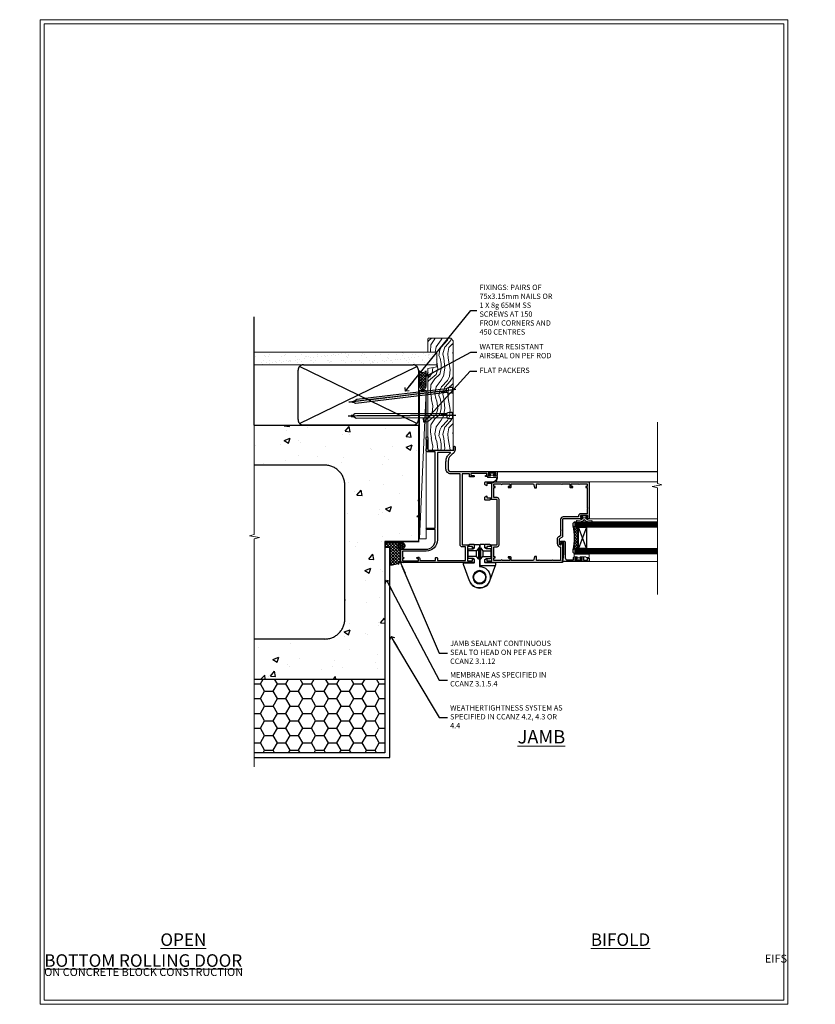
# Model space of a CAD drawing. Units: millimetres. Extents: x -1743 to 684394, y 10388 to 14293.
# Drawn here: x 10782 to 11377, y 11997 to 12733 of the extents above; entities that cross this region are included whole.
import ezdxf
from ezdxf import colors
from ezdxf.entities.mleader import LeaderData, LeaderLine
from ezdxf.math import Vec2, Vec3

# ---------------------------------------------------------------- set-up
doc = ezdxf.new("R2010")
doc.units = ezdxf.units.MM
doc.linetypes.add('CENTER', pattern=[2, 1.25, -0.25, 0.25, -0.25])
doc.linetypes.add('Dashed', pattern=[564.444447, 282.222223, -282.222223])
doc.layers.get('Defpoints').update_dxf_attribs({"color": 8})
doc.layers.add('Aluminium Systems Ltd Joinery Detail', color=7, linetype='Continuous')
doc.layers.add('Aluminium Systems Ltd Notes', color=7, linetype='Continuous')
doc.layers.add('HARDWARE', color=8, linetype='Continuous', lineweight=5)
doc.layers.add('No Print', color=7, linetype='Continuous', plot=False)
doc.styles.add('ASL TXT 50', font='romans.shx', dxfattribs={"height": 100})
doc.styles.get("Standard").update_dxf_attribs({"font": 'arial.ttf'})

# ---------------------------------------------------------------- blocks, each defined once
blk = doc.blocks.new('EIFS on Concrete Block Jamb F1B Masonry')
h = blk.add_hatch()
h.set_pattern_fill('HONEY', color=256, scale=2)
h.set_pattern_definition([(0, (-884.284, -351.2953), (9.525, 5.49926), [6.35, -12.7]), (120, (-884.284, -351.2953), (-9.525, 5.49926), [6.35, -12.7]), (60, (-884.284, -351.2953), (2e-08, 10.998523), [-12.7, 6.35])])
h.paths.add_polyline_path([(-29.51, -111.2), (-127.31, -111.2), (-127.31, -166.2), (-29.51, -166.2)])
at = {"layer": 'Aluminium Systems Ltd Joinery Detail', "linetype": 'Dashed'}
h = blk.add_hatch(dxfattribs=at)
h.set_pattern_fill('AR-CONC', color=256, scale=0.25)
h.set_pattern_definition([(50, (-404.284, -3351.295), (45.54617, -3.98477), [4.7625, -52.3875]), (355, (-404.284, -3351.295), (-8.81086, 47.7642), [3.81, -41.91015]), (100.4514, (-400.49, -3351.627), (36.7353, 43.77944), [4.0475, -44.52256]), (46.1842, (-404.284, -3338.595), (67.7698, -10.5106), [7.1437, -78.5812]), (96.6356, (-398.637, -3339.47), (59.351, 61.8565), [6.0713, -66.7839]), (351.1842, (-404.284, -3338.595), (59.351, 61.8565), [5.715, -62.865]), (21, (-397.934, -3341.77), (37.9036, -25.5663), [4.7625, -52.3875]), (326, (-397.934, -3341.77), (15.4505, 46.047), [3.81, -41.91]), (71.4514, (-394.775, -3343.9), (53.3541, 20.4807), [4.0475, -44.5225]), (37.5, (-404.284, -3351.295), (0.77215, 21.13876), [0, -41.402, 0, -42.545, 0, -42.06875]), (7.5, (-404.284, -3351.295), (16.70492, 25.04514), [0, -24.257, 0, -40.4495, 0, -16.03375]), (327.5, (-418.445, -3351.295), (33.89765, -1.43219), [0, -15.875, 0, -49.53, 0, -65.7225]), (317.5, (-424.795, -3351.295), (37.0323, 6.35662), [0, -20.6375, 0, -32.893, 0, -46.6725])])
h.paths.add_polyline_path([(-4.51, 78.8), (-127.31, 78.8), (-127.31, 54.16), (-130.74, 53.26), (-123.32, 51.99), (-127.31, 50.95), (-127.31, 48.8), (-74.51, 48.8, -0.414214), (-59.51, 33.8), (-59.51, -66.2, -0.414214), (-74.51, -81.2), (-127.31, -81.2), (-127.31, -111.2), (-29.51, -111.2), (-29.51, -8.2), (-4.51, -8.2), (-4.51, 43.16), (-9.88, 43.16), (-10.29, 42.6), (-10.71, 43.16), (-11.38, 43.16), (-11.38, 41.08), (-50.32, 41.08), (-52.25, 44.65), (-50.32, 48.22), (-11.38, 48.22), (-11.38, 46.55), (-11.07, 46.14), (-9.51, 46.14), (-9.1, 46.7), (-8.68, 46.14), (-4.51, 46.14)])
at = {"layer": 'Aluminium Systems Ltd Joinery Detail'}
h = blk.add_hatch(dxfattribs=at)
h.set_pattern_fill('ANSI37', color=256, scale=0.5)
h.set_pattern_definition([(45, (-884.284, -351.2953), (-1.122532, 1.122532), []), (135, (-884.284, -351.2953), (-1.122532, -1.122532), [])])
h.paths.add_polyline_path([(-17.72, -14.45), (-17.81, -13.88, -0.346886), (-19.72, -11.45, -0.414214), (-17.22, -8.95), (-29.29, -8.95), (-29.29, -12.71), (-25.97, -12.71), (-25.97, -25.84, 0.114684), (-18.71, -24), (-18.56, -23.61), (-18.22, -23.74, 0.008781), (-17.72, -23.45)])
h = blk.add_hatch(dxfattribs=at)
h.set_pattern_fill('HONEY', color=256, scale=0.25)
h.set_pattern_definition([(0, (-885.7816, -351.2953), (1.190625, 0.68740766), [0.79375, -1.5875]), (120, (-885.7816, -351.2953), (-1.190625, 0.68740767), [0.79375, -1.5875]), (60, (-885.7816, -351.2953), (3e-09, 1.37481533), [-1.5875, 0.79375])])
h.paths.add_polyline_path([(-19.72, -11.45, 1), (-14.72, -11.45, 1)])
blk.add_lwpolyline([(-127.31, -111.2), (-29.51, -111.2), (-29.51, -166.2), (-127.31, -166.2)])
at = {"layer": 'Aluminium Systems Ltd Joinery Detail', "linetype": 'Dashed'}
for p, q in [((-74.51, 48.8), (-127.31, 48.8)), ((-59.51, -66.2), (-59.51, 33.8)), ((-74.51, -81.2), (-127.31, -81.2))]:
    blk.add_line(p, q, dxfattribs=at)
at = {"layer": 'Aluminium Systems Ltd Joinery Detail'}
blk.add_line((-17.72, -14.45, 1), (-17.81, -13.88, 1), dxfattribs=at)
at = {"layer": 'Aluminium Systems Ltd Joinery Detail', "linetype": 'Continuous', "lineweight": 5, "ltscale": 0.12}
blk.add_lwpolyline([(-127.31, 90.51), (-127.31, -3.09), (-130.74, -3.99), (-123.32, -5.26), (-127.31, -6.3), (-127.31, -176.85)], dxfattribs=at)
at = {"layer": 'Aluminium Systems Ltd Joinery Detail', "linetype": 'Dashed'}
for points in [[(-4.51, 78.8), (-4.51, -8.2), (-29.51, -8.2), (-29.51, -166.2), (-127.31, -166.2)], [(-127.31, 78.8), (-4.51, 78.8), (-4.51, -8.2)], [(-25.97, -169.72), (-25.97, -12.71), (-29.51, -12.71)], [(-127.31, -169.72), (-27.09, -169.72), (-25.97, -169.72)]]:
    blk.add_lwpolyline(points, dxfattribs=at)
at = {"layer": 'Aluminium Systems Ltd Joinery Detail', "linetype": 'Dashed', "lineweight": 5, "ltscale": 0.01, "const_width": 0.25, "elevation": 0.25}
blk.add_lwpolyline([(-4.38, 78.8), (-4.38, -8.33), (-29.39, -8.33), (-29.38, -166.34), (-29.38, -166.34)], dxfattribs=at)
at = {"layer": 'Aluminium Systems Ltd Joinery Detail', "linetype": 'CENTER', "lineweight": 5, "ltscale": 3, "const_width": 0.5, "elevation": 2}
blk.add_lwpolyline([(-3.98, 78.8), (-3.98, -8.71), (-29.11, -8.71)], dxfattribs=at)
at = {"layer": 'Aluminium Systems Ltd Joinery Detail', "elevation": 0.15}
blk.add_lwpolyline([(-25.97, -12.71), (-29.29, -12.71), (-29.29, -8.95), (-17.22, -8.95)], dxfattribs=at)
at = {"layer": 'Aluminium Systems Ltd Joinery Detail', "linetype": 'Dashed'}
blk.add_circle((-17.22, -11.45, 1), 2.5, dxfattribs=at)
for centre, start, end in [((-74.51, 33.8), 0, 90), ((-74.51, -66.2), 270, 0)]:
    blk.add_arc(centre, 15, start, end, dxfattribs=at)
at = {"layer": 'Aluminium Systems Ltd Joinery Detail'}
blk.add_arc((-26.3, -9.31, 1), 16.53, 271.12928, 301.23426, dxfattribs=at)
blk = doc.blocks.new('_Open90')
at = {"color": 0, "linetype": 'ByBlock', "lineweight": -2}
for p, q in [((0, 0), (-2.44, 0)), ((-0.5, 0.5), (0, 0)), ((0, 0), (-0.5, -0.5))]:
    blk.add_line(p, q, dxfattribs=at)
blk = doc.blocks.new('EIFS on Concrete Block Cladding Title')
at = {"layer": 'Aluminium Systems Ltd Joinery Detail', "lineweight": 5, "insert": (-259.17, 6.46), "char_height": 9.375, "width": 553.0825, "attachment_point": 1, "style": 'ASL TXT 50'}
blk.add_mtext('\\pi185.47306;{\\fArial|b0|i0|c0|p34;\\H0.64x;EIFS ON CONCRETE BLOCK CONSTRUCTION}', dxfattribs=at)
blk = doc.blocks.new('Title F1 Masonry Bifold Bottom Rolling Door')
at = {"layer": 'Aluminium Systems Ltd Joinery Detail', "lineweight": 5, "insert": (0, 50.03), "char_height": 9.375, "width": 553.0825, "attachment_point": 1, "style": 'ASL TXT 50'}
blk.add_mtext('\\pi171.59051;{\\fArial|b0|i0|c0|p34;\\LBIFOLD BOTTOM ROLLING DOOR}', dxfattribs=at)
blk = doc.blocks.new('Page Layout')
at = {"layer": 'Aluminium Systems Ltd Joinery Detail', "color": 8, "lineweight": 5}
blk.add_lwpolyline([(0, 730.13), (0, 0), (553.08, 0), (553.08, 730.13)], close=True, dxfattribs=at)
blk = doc.blocks.new('Title F1 Masonry Open In Door')
at = {"layer": 'Aluminium Systems Ltd Joinery Detail', "lineweight": 5, "insert": (0, 50.03), "char_height": 9.375, "width": 553.0825, "attachment_point": 1, "style": 'ASL TXT 50'}
blk.add_mtext('\\pi201.26309;{\\fArial|b0|i0|c0|p34;\\LOPEN IN HINGED DOOR}', dxfattribs=at)
blk = doc.blocks.new('45mm Strapping Jamb Liner')
h = blk.add_hatch()
h.set_pattern_fill('AR-SAND', color=0, scale=0.15)
h.set_pattern_definition([(37.5, (-841.9426, -373.585), (-0.240005, 7.3412), [0, -5.7912, 0, -6.477, 0, -6.19125]), (7.5, (-841.943, -373.585), (6.74285, 10.75238), [0, -3.1242, 0, -5.2197, 0, -2.00025]), (327.5, (-846.629, -373.585), (11.864886, 0.021558), [0, -1.905, 0, -6.858, 0, -8.9535]), (317.5, (-846.629, -373.585), (11.45335, 3.34394), [0, -0.9525, 0, -4.4958, 0, -5.1435])])
h.paths.add_polyline_path([(110.69, 110.09), (110.69, 100.6), (-25.96, 100.6), (-25.96, 110.09)])
at = {"layer": 'Aluminium Systems Ltd Joinery Detail', "linetype": 'Dashed'}
for p, q in [((-25.96, 55.6, -0.15), (-25.96, 136.39, -0.15)), ((8, 56.77, -0.15), (95.66, 99.42, -0.15)), ((95.66, 56.77, -0.15), (8, 99.42, -0.15))]:
    blk.add_line(p, q, dxfattribs=at)
at = {"layer": 'Aluminium Systems Ltd Joinery Detail', "lineweight": 5, "elevation": -0.15}
blk.add_lwpolyline([(-25.96, 100.6), (110.69, 100.6), (110.69, 110.09), (-25.96, 110.09)], dxfattribs=at)
at = {"layer": 'Aluminium Systems Ltd Joinery Detail', "linetype": 'Dashed', "elevation": -0.15}
blk.add_lwpolyline([(10.83, 55.6, -0.414214), (6.83, 59.6), (6.83, 96.6, -0.414214), (10.83, 100.6), (92.83, 100.6, -0.414214), (96.83, 96.6), (96.83, 59.6, -0.414214), (92.83, 55.6)], format="xyb", close=True, dxfattribs=at)
at = {"layer": 'Aluminium Systems Ltd Joinery Detail', "linetype": 'Dashed', "lineweight": 5, "ltscale": 0.01, "const_width": 0.25, "elevation": 0.1}
blk.add_lwpolyline([(96.96, 55.6), (96.96, 96.61)], dxfattribs=at)
at = {"layer": 'Aluminium Systems Ltd Joinery Detail', "linetype": 'CENTER', "lineweight": 5, "ltscale": 3, "const_width": 0.5, "elevation": 1.85}
blk.add_lwpolyline([(97.36, 55.6), (97.36, 96.61)], dxfattribs=at)
blk = doc.blocks.new('Nail 75 JH')
at = {"linetype": 'CENTER'}
blk.add_line((0, 2.3), (0, -78.26), dxfattribs=at)
for p, q in [((1.5, -4.49), (-1.5, -4.49)), ((1.5, -5.73), (0.13, -5.73)), ((1.5, -6.6), (0.13, -6.6)), ((1.5, -7.47), (0.13, -7.47)), ((1.5, -8.34), (0.13, -8.34))]:
    blk.add_line(p, q)
blk.add_lwpolyline([(-1.5, -4.49, -0.247527), (-2.06, -0.36, -0.331135), (-1.58, 0), (1.58, 0, -0.331135), (2.06, -0.36, -0.247527), (1.5, -4.49), (1.5, -73.21, 0.124564), (0.28, -75.97), (-0.25, -75.97, 0.101255), (-1.5, -72.05)], format="xyb", close=True)
blk = doc.blocks.new('EIFS on Concrete Block F1B Masonry Liner Door')
at = {"layer": 'Aluminium Systems Ltd Joinery Detail', "lineweight": 5}
h = blk.add_hatch(dxfattribs=at)
h.set_pattern_fill('HONEY', color=256, scale=0.221113, angle=360, style=0)
h.set_pattern_definition([(0, (-478.4481, -268.0234), (1.0530483, 0.60797756), [0.7020322, -1.4040644]), (120, (-478.4481, -268.0234), (-1.05304816, 0.6079778), [0.7020322, -1.4040644]), (60, (-478.4481, -268.0234), (1e-07, 1.21595534), [-1.4040644, 0.7020322])])
edge = h.paths.add_edge_path()
edge.add_arc((41.88, 2.93), 2.5, 180, 360, ccw=False)
edge.add_arc((41.88, 2.93), 2.5, 0, 180, ccw=False)
h = blk.add_hatch(dxfattribs=at)
h.set_pattern_fill('NET', color=256, scale=0.442225, angle=225, style=0)
h.set_pattern_definition([(315, (-1845.9074, 4373.7396), (-0.99282344, -0.99282344), []), (225, (-1845.9074, 4373.7396), (-0.99282344, 0.99282344), [])])
edge = h.paths.add_edge_path()
edge.add_line((53.48, 5.49), (42.74, 5.5))
edge.add_arc((41.9, 3.03), 2.6, 283.05461, 431.25645, ccw=False)
edge.add_line((42.49, 0.5), (53.53, 0.5))
edge.add_arc((55.43, 3.01), 3.15, 128.16265, 232.86108, ccw=False)
h = blk.add_hatch(dxfattribs=at)
h.set_pattern_fill('WOOD-3', color=256, scale=97.5, angle=30, style=0, pattern_type=2)
h.set_pattern_definition([(4.7636, (479.772, -7171.8405), (-330.0000284, -29.999746), [3.61248, -357.63537]), (348.6901, (483.372, -7171.5405), (120.0000226, -29.999929), [4.58913, -148.38147]), (315, (487.872, -7172.44), (-3e-14, -30.00001), [3.39411, -39.03228]), (313.1524, (490.272, -7174.8405), (420.00008502, -449.99992613), [6.57951, -651.37185]), (347.0054, (494.772, -7179.6405), (-270.000023, 59.9999273), [4.00251, -396.24741]), (360, (498.672, -7180.54), (30, -30), [7.5, -22.5]), (9.4623, (506.172, -7180.5405), (-150.0000232, -29.9999442), [3.64965, -178.83321]), (5.7106, (479.772, -7179.9405), (-269.9999827, -30.0000394), [3.01497, -298.48131]), (360, (482.772, -7179.64), (30, -30), [4.5, -25.5]), (331.6992, (487.272, -7179.6405), (329.9998536, -180.0002662), [4.42944, -438.51525]), (307.875, (491.172, -7181.7405), (-120.0000559, 149.999973), [6.84105, -335.21157]), (320.7106, (495.372, -7187.1405), (180.0000192, -149.99998896), [4.26381, -422.11632]), (353.6598, (498.672, -7189.8405), (239.9999821, -30.0000474), [5.43324, -266.22831]), (11.8887, (504.072, -7190.4405), (-419.99991903, -90.00031606), [5.82495, -576.66969]), (6.7098, (479.772, -7189.2405), (270.00002993, 29.99981644), [5.13516, -508.3821]), (356.6335, (484.872, -7188.6405), (479.99997966, -30.0003289), [5.10882, -505.77279]), (326.3099, (489.972, -7188.9405), (-59.999987, 30.00004), [5.40834, -102.75822]), (312.5104, (494.472, -7191.9405), (299.99972155, -330.0002602), [4.88364, -483.48096]), (345.0686, (497.772, -7195.5405), (330.00001605, -89.9999086), [4.65726, -461.06799]), (360, (502.272, -7196.74), (30, -30), [3.6, -26.4]), (12.9946, (505.872, -7196.7405), (270.000023, 59.9999273), [4.00251, -396.24741]), (360, (489.072, -7166.74), (30, -30), [0, -30]), (136.8476, (493.272, -7171.2405), (449.99992613, -420.00008502), [6.57951, -651.37185]), (153.4349, (488.472, -7196.74), (-29.999975, 30.00004), [2.68329, -64.39875]), (171.8699, (486.072, -7195.5405), (-179.9999933, 29.9999807), [4.24263, -207.88938]), (203.1986, (481.872, -7194.9405), (-149.999992, -60.0000398), [2.28474, -226.18845]), (333.4349, (493.272, -7171.24), (29.999975, -30.00004), [3.35409, -63.72795]), (353.2902, (496.272, -7172.7405), (-270.00002993, 29.99981644), [5.13516, -508.3821]), (10.1247, (501.372, -7173.3405), (509.99996369, 90.00025766), [8.53287, -844.75488]), (10.3048, (479.772, -7168.5405), (180.0000288, 29.9998463), [3.35409, -332.05608]), (344.4759, (483.072, -7167.9405), (-330.00003074, 89.99993333), [5.60445, -554.84178]), (317.1211, (488.472, -7169.4405), (-390.0000238, 359.9999926), [5.7315, -567.41769]), (325.3048, (492.672, -7173.3405), (299.99982777, -210.0002583), [4.74342, -469.59822]), (350.5377, (496.572, -7176.0405), (150.0000232, -29.9999442), [5.47449, -177.0084]), (6.5819, (501.972, -7176.9405), (-510.00004314, -59.99960101), [7.85175, -777.3234]), (8.1301, (479.772, -7176.0405), (-179.9999933, -29.9999807), [4.24263, -207.88938]), (348.6901, (483.972, -7175.4405), (120.0000226, -29.999929), [4.58913, -148.38147]), (317.4896, (488.472, -7176.3405), (-330.0002602, 299.99972155), [4.88364, -483.48096]), (315, (492.072, -7179.64), (-3e-14, -30.00001), [5.51544, -36.91098]), (342.646, (495.972, -7183.5405), (-390.00006057, 119.99983507), [5.02893, -497.86272]), (3.3665, (500.772, -7185.0405), (-479.99997966, -30.0003289), [5.10882, -505.77279]), (17.1027, (505.872, -7184.7405), (300.0000519, 89.9998648), [4.08045, -403.96368]), (8.7462, (479.772, -7183.5405), (209.9999801, 30.0001259), [3.94587, -390.64251]), (345.0686, (483.672, -7182.9405), (330.00001605, -89.9999086), [4.65726, -461.06799]), (327.9946, (488.172, -7184.1405), (-149.9999683, 90.0000332), [5.6604, -277.35906]), (310.1009, (492.972, -7187.1405), (-329.9999418, 390.00005789), [7.45185, -737.7327]), (344.0546, (497.772, -7192.8405), (-120.0000038, 29.9999967), [4.36806, -214.03524]), (6.009, (501.972, -7194.0405), (299.99999253, 29.99997952), [5.7315, -567.41769]), (23.1986, (507.672, -7193.4405), (149.999992, 60.0000398), [2.28474, -226.18845]), (9.4623, (479.772, -7192.5405), (-150.0000232, -29.9999442), [3.64965, -178.83321]), (349.992, (483.372, -7191.9405), (329.99998664, -60.00010416), [5.17881, -512.7015]), (322.5946, (488.472, -7192.8405), (389.99977395, -300.00029858), [6.42027, -635.60775]), (330.9454, (493.572, -7166.7405), (210.0000115, -120.0000008), [3.08868, -305.78022]), (349.2157, (496.272, -7168.2405), (-479.9999851, 90.0000165), [6.41328, -634.91349]), (7.125, (502.572, -7169.4405), (-210.0000114, -29.9999485), [7.25604, -234.6117])])
h.paths.add_polyline_path([(77.83, -18.02), (75.95, -19.78), (-5.89, -19.78), (-5.89, -0.7), (55.25, -0.7), (56.58, -7.58), (67.46, -7.58), (67.46, -0.7), (77.4, -0.7), (77.83, -1.12)])
blk.add_line((-72.15, 5.5, 2), (38.68, 0.5, 2), dxfattribs=at)
at = {"layer": 'Aluminium Systems Ltd Joinery Detail', "lineweight": 5, "elevation": 2}
for points in [[(-72.15, 5.5), (38.68, 5.5), (38.68, 0.5), (-72.15, 0.5)], [(77.4, -0.7), (67.46, -0.7), (67.46, -7.58), (56.58, -7.58), (55.25, -0.7), (-5.89, -0.7), (-5.89, -19.78), (75.95, -19.78), (77.83, -18.02), (77.83, -1.12)]]:
    blk.add_lwpolyline(points, close=True, dxfattribs=at)
blk.add_lwpolyline([(42.46, 5.5), (53.48, 5.49, 0.491511), (53.53, 0.5), (42.49, 0.5, 0.810102)], format="xyb", close=True, dxfattribs=at)
at = {"layer": 'Aluminium Systems Ltd Joinery Detail', "lineweight": 5, "ltscale": 0.12}
blk.add_circle((41.88, 2.93, 2), 2.5, dxfattribs=at)
at = {"layer": 'Aluminium Systems Ltd Joinery Detail', "xscale": -1, "rotation": 180.3473966407072}
blk.add_blockref('Nail 75 JH', (20.14, -19.34, 2), dxfattribs=at)
at = {"layer": 'Aluminium Systems Ltd Joinery Detail', "rotation": 186.7683232742154}
blk.add_blockref('Nail 75 JH', (39.18, -19.34, 2), dxfattribs=at)
blk = doc.blocks.new('10F513-22675')
at = {"flags": 128}
for points in [[(85.4, -35.6), (91.6, -35.6), (91.85, -35.85, 0.198912), (92.21, -36), (93.4, -36, 1), (93.4, -34.8), (84, -34.8), (84, -15.4), (86.5, -15.4, 1), (86.5, -14.4), (84.2, -14.4, 0.221695), (81.9, -15.47), (80.89, -16.67, -0.041739), (79.13, -18.45, -0.135557), (77.11, -19.39, -0.041739), (74.61, -19.6), (70, -19.6, -0.414214), (68, -17.6), (68, 16.7, 0.414214), (67.7, 17), (65, 17, 0.414214), (64.5, 16.5), (64.5, 15.2, 1), (65.4, 15.2), (65.4, 16), (66.9, 16), (66.9, 10.5), (65.4, 10.5), (65.4, 11.3, 1), (64.5, 11.3), (64.5, 10.03, 0.182675), (64.3, 9.5), (64.3, 8.7, 1), (65.1, 8.7), (65.1, 9.5), (66.6, 9.5), (66.6, -2.5), (65.1, -2.5), (65.1, -0.5, 0.414214), (64.6, 0), (64.3, 0, 0.414214), (64.1, -0.2), (64.1, -3.4, 0.414214), (64.3, -3.6), (66.4, -3.6), (66.4, -9), (13.3, -9), (13.3, -3.6), (13.6, -3.6, 0.414214), (13.8, -3.4), (13.8, -0.2, 0.414214), (13.6, 0), (11.38, 0, 0.267949), (11.2, -0.1), (10.63, -1.1, 0.57735), (10.8, -1.4), (12.1, -1.4), (12.1, -5), (1.4, -5), (1.4, -1.4), (2.7, -1.4, 0.57735), (2.87, -1.1), (2.3, -0.1, 0.267949), (2.12, 0), (0.5, 0, 0.414214), (0, -0.5), (0, -54, 0.414214), (1, -55), (9.5, -55, 0.414214), (10, -54.5), (10, -36, -0.414214), (16.8, -29.2), (24.65, -29.2), (24.65, -35.45, 1), (25.75, -35.45), (25.75, -29.2), (82.9, -29.2), (82.9, -35, 0.414214), (83.9, -36), (84.79, -36, 0.198912), (85.15, -35.85)], [(8.6, -53.8), (4.03, -53.8), (3.89, -53.01, 1), (2.91, -53.19), (3.02, -53.8), (1.4, -53.8), (1.4, -41.8), (3.02, -41.8), (2.91, -42.41, 1), (3.89, -42.59), (4.02, -41.86, 0.466308), (3.13, -40.8), (1.6, -40.8), (1.6, -29), (3.4, -29, 0.414214), (3.9, -28.5), (3.9, -28.1, 0.414214), (3.4, -27.6), (1.6, -27.6), (1.6, -6.6), (11.7, -6.6), (11.7, -9, 0.414214), (13.3, -10.6), (66.4, -10.6), (66.4, -17.6, 0.414214), (70, -21.2), (74.61, -21.2, 0.041739), (77.37, -20.97, 0.135557), (80.17, -19.66, 0.040067), (82.05, -17.79, -0.697722), (82.4, -17.91), (82.4, -27.6), (17, -27.6, 0.414214), (8.6, -36)]]:
    blk.add_lwpolyline(points, format="xyb", close=True, dxfattribs=at)
blk = doc.blocks.new('BS055')
blk.add_lwpolyline([(-1.74, 1.5, 0.281117), (-3.87, 0.2), (-5.29, -2.56, -1), (-5.91, -2.24), (-4.52, 0.47, -0.281117), (-1.85, 2.1), (-0.75, 2.1, -0.414272), (-0.45, 1.8), (-0.45, -0.85), (0.4, -0.85), (0.4, -3.05), (-0.45, -3.05), (-0.45, -4.9, -0.414214), (-0.75, -5.2), (-1.15, -5.2, -0.414214), (-1.45, -4.9), (-1.45, 1.3, 0.414214), (-1.65, 1.5)], format="xyb", close=True)
blk.add_lwpolyline([(0.4, -3.05), (1.15, -3.05), (1.15, -4.1, 0.414214), (1.4, -4.35), (1.7, -4.35, 0.414214), (1.95, -4.1), (1.95, 0.2, 0.414214), (1.7, 0.45), (1.4, 0.45, 0.414214), (1.15, 0.2), (1.15, -0.85), (0.4, -0.85)], format="xyb")
blk = doc.blocks.new('U627-21165')
at = {"flags": 128}
blk.add_lwpolyline([(15.92, 26.15, 0.414214), (16.42, 26.65), (16.42, 32.95, 0.414214), (15.92, 33.45), (13.01, 33.45), (11.72, 34.2), (11.72, 36.05, 0.414214), (11.22, 36.55), (8.62, 36.55, 0.414214), (8.12, 36.05), (8.12, 20.54, -0.403911), (7.64, 20.05, 1.880279), (15.44, 9.31), (19.94, 21.68, 0.087489), (19.97, 21.85), (19.97, 22.35, 0.414214), (19.47, 22.85), (12.22, 22.85, -0.414214), (11.72, 23.35), (11.72, 25.4), (13.01, 26.15)], format="xyb", close=True, dxfattribs=at)
blk.add_circle((7.92, 12.05), 5)
blk = doc.blocks.new('AS450')
at = {"color": 4, "linetype": 'Dashed'}
for p, q in [((-2.4, 15.6), (-2.4, 19.9)), ((-0.7, 13.5), (-0.7, 22)), ((0.7, 22), (0.7, 13.5)), ((2.4, 19.9), (2.4, 15.6))]:
    blk.add_line(p, q, dxfattribs=at)
blk.add_line((11.61, 8.5), (0.2, 8.5))
blk.add_lwpolyline([(-7.52, -2.74, 0.700208), (7.52, -2.74), (12.02, 9.63, 0.087489), (12.05, 9.8), (12.05, 10.3, 0.414214), (11.55, 10.8), (4.3, 10.8, -0.414214), (3.8, 11.3), (3.8, 13.35), (5.09, 14.1), (8, 14.1, 0.414214), (8.5, 14.6), (8.5, 20.9, 0.414214), (8, 21.4), (5.09, 21.4), (3.8, 22.15), (3.8, 24, 0.414214), (3.3, 24.5), (0.7, 24.5, 0.414214), (0.2, 24), (0.2, 8.49, -0.236068), (0, 8.09, -0.236068)], format="xyb")
for points in [[(-0.2, 22), (-0.7, 22), (-2.4, 19.9), (-8.5, 19.9)], [(-0.2, 13.5), (-0.7, 13.5), (-2.4, 15.6), (-8.5, 15.6)], [(0.2, 22), (0.7, 22), (2.4, 19.9), (8.5, 19.9)], [(0.2, 13.5), (0.7, 13.5), (2.4, 15.6), (8.5, 15.6)]]:
    blk.add_lwpolyline(points, dxfattribs=at)
blk.add_circle((0, 0), 4.5)
at = {"xscale": -1}
blk.add_blockref('U627-21165', (7.92, -12.05), dxfattribs=at)
blk = doc.blocks.new('10P514-22644')
at = {"flags": 128}
blk.add_lwpolyline([(-7.25, -5.8, 0.57735), (-7.42, -6.1), (-6.85, -7.1, 0.267949), (-6.67, -7.2), (-5.05, -7.2, 0.414214), (-4.55, -6.7), (-4.55, 70.3, 0.414214), (-5.05, 70.8), (-31.75, 70.8, 0.414214), (-32.25, 70.3), (-32.25, 69, 1), (-31.35, 69), (-31.35, 69.8), (-29.85, 69.8), (-29.85, 64.3), (-31.35, 64.3), (-31.35, 65.1, 1), (-32.25, 65.1), (-32.25, 51.3, -0.414214), (-32.75, 50.8), (-45.46, 50.8, 0.267949), (-45.89, 50.55), (-46.9, 48.8, -0.267949), (-47.77, 48.3), (-50.75, 48.3, -0.414214), (-51.75, 49.3), (-51.75, 49.8), (-50.25, 49.8, 1), (-50.25, 50.8), (-64.65, 50.8, 0.414214), (-64.95, 50.5), (-64.95, -6.7, 0.414214), (-64.45, -7.2), (-62.83, -7.2, 0.267949), (-62.65, -7.1), (-62.08, -6.1, 0.57735), (-62.25, -5.8), (-63.55, -5.8), (-63.55, -2.2), (-52.85, -2.2), (-52.85, -5.8), (-54.15, -5.8, 0.57735), (-54.32, -6.1), (-53.75, -7.1, 0.267949), (-53.57, -7.2), (-51.35, -7.2, 0.414214), (-51.15, -7), (-51.15, -3.8, 0.414214), (-51.35, -3.6), (-51.65, -3.6), (-51.65, 1.8), (-17.85, 1.8), (-17.85, -3.6), (-18.15, -3.6, 0.414214), (-18.35, -3.8), (-18.35, -7, 0.414214), (-18.15, -7.2), (-15.93, -7.2, 0.267949), (-15.75, -7.1), (-15.18, -6.1, 0.57735), (-15.35, -5.8), (-16.65, -5.8), (-16.65, -2.2), (-5.95, -2.2), (-5.95, -5.8)], format="xyb", close=True, dxfattribs=at)
blk.add_lwpolyline([(-8.85, 68.5), (-8.85, 69.3), (-23.85, 69.3), (-24.25, 69.7), (-24.65, 69.3), (-28.45, 69.3), (-28.45, 64.3, -0.414214), (-29.95, 62.8), (-30.75, 62.8), (-30.75, 51.3, -0.414214), (-32.75, 49.3), (-40.35, 49.3), (-40.75, 49.7), (-41.15, 49.3), (-44.88, 49.3), (-45.61, 48.05, -0.267949), (-47.77, 46.8), (-50.75, 46.8, -0.414214), (-53.25, 49.3), (-63.35, 49.3), (-63.35, 43.7, -1), (-63.35, 42.9), (-63.35, 33.7, -1), (-63.35, 32.9), (-63.35, 31.3), (-60.65, 31.3, -0.414214), (-60.45, 31.1), (-60.45, 30.19, -0.344151), (-60.83, 29.71), (-63.35, 29.13), (-63.35, 12.3), (-61.15, 12.3, -0.414214), (-60.65, 11.8), (-60.65, 10.5, -1), (-61.45, 10.5), (-61.45, 11.3), (-63.35, 11.3), (-63.35, 5.7, -1), (-63.35, 4.9), (-63.35, -0.7), (-61.45, -0.7), (-61.45, 0.1, -1), (-60.65, 0.1), (-60.65, -0.7), (-53.15, -0.7), (-53.15, 1.8, -0.414214), (-51.65, 3.3), (-17.85, 3.3, -0.414214), (-16.35, 1.8), (-16.35, -0.7), (-8.85, -0.7), (-8.85, 0.1, -1), (-8.05, 0.1), (-8.05, -0.7), (-6.15, -0.7), (-6.15, 4.9, -1), (-6.15, 5.7), (-6.15, 11.3), (-8.05, 11.3), (-8.05, 10.5, -1), (-8.85, 10.5), (-8.85, 11.8, -0.414214), (-8.35, 12.3), (-6.15, 12.3), (-6.15, 29.13), (-8.67, 29.71, -0.344151), (-9.05, 30.19), (-9.05, 31.1, -0.414214), (-8.85, 31.3), (-6.15, 31.3), (-6.15, 32.9, -1), (-6.15, 33.7), (-6.15, 49.9, -1), (-6.15, 50.7), (-6.15, 56.3), (-8.35, 56.3, -0.414214), (-8.85, 56.8), (-8.85, 58.1, -1), (-8.05, 58.1), (-8.05, 57.3), (-6.15, 57.3), (-6.15, 62.9, -1), (-6.15, 63.7), (-6.15, 69.3), (-8.05, 69.3), (-8.05, 68.5, -1)], format="xyb", close=True)
blk = doc.blocks.new('BS020-Comp')
blk.add_lwpolyline([(0.4, -0.85), (-0.35, -0.85), (-0.35, -0.36, 0.221673), (-0.44, -0.17, -0.187564), (-1.14, 1.1), (-1.45, 3.52, 0.936585), (-2.45, 3.45), (-2.45, 1.36, 0.241598), (-0.75, -1.95, 0.241598), (-2.45, -5.26), (-2.45, -7.35, 0.936585), (-1.45, -7.42), (-1.14, -5, -0.187564), (-0.44, -3.73, 0.221673), (-0.35, -3.54), (-0.35, -3.05), (0.4, -3.05)], format="xyb", close=True)
blk.add_lwpolyline([(0.4, -3.05), (1.15, -3.05), (1.15, -4.1, 0.414214), (1.4, -4.35), (1.7, -4.35, 0.414214), (1.95, -4.1), (1.95, 0.2, 0.414214), (1.7, 0.45), (1.4, 0.45, 0.414214), (1.15, 0.2), (1.15, -0.85), (0.4, -0.85)], format="xyb")
blk = doc.blocks.new('10B116-22519')
at = {"flags": 128}
blk.add_lwpolyline([(-13.1, 0.5, 0.414214), (-12.9, 0.7), (-12.9, 1), (-7.9, 1.5), (0.5, 1.5), (0.5, -0.55), (-0.8, -0.55, 0.668179), (-0.94, -0.89), (-0.44, -1.39, 0.198912), (-0.3, -1.45), (0.5, -1.45, 0.414214), (1.4, -0.55), (1.4, 1.6, 0.414214), (0.5, 2.5), (-11.2, 2.5, -0.414214), (-12.7, 4), (-12.7, 8.7), (-11, 8.7, 0.414214), (-10.5, 9.2), (-10.5, 10.5, 1), (-11.4, 10.5), (-11.4, 9.7), (-12.9, 9.7), (-12.9, 15.2), (-11.4, 15.2), (-11.4, 14.4, 1), (-10.5, 14.4), (-10.5, 15.7, 0.414214), (-11, 16.2), (-12.8, 16.2), (-12.8, 19.1), (-11.7, 19.1, 0.414214), (-11.4, 19.4), (-11.4, 20.2, 0.414214), (-11.7, 20.5), (-13.7, 20.5, 0.414214), (-14, 20.2), (-14, 0.7, 0.414214), (-13.8, 0.5)], format="xyb", close=True, dxfattribs=at)
blk = doc.blocks.new('BS024')
at = {"color": 1}
blk.add_lwpolyline([(-0.4, -3.05), (-1.15, -3.05), (-1.15, -4.1, -0.414214), (-1.4, -4.35), (-1.7, -4.35, -0.414214), (-1.95, -4.1), (-1.95, 0.2, -0.414214), (-1.7, 0.45), (-1.4, 0.45, -0.414214), (-1.15, 0.2), (-1.15, -0.85), (-0.4, -0.85)], format="xyb", dxfattribs=at)
blk.add_lwpolyline([(-0.4, -3.05), (-0.4, -0.85), (0.45, -0.85), (0.45, 3.6), (0.25, 3.6, -0.414214), (-0.05, 3.9), (-0.05, 5.8, -0.414214), (0.25, 6.1), (2.15, 6.1, -0.414214), (2.45, 5.8), (2.45, -5, -0.414214), (2.2, -5.25), (0.7, -5.25, -0.414214), (0.45, -5), (0.45, -3.05)], format="xyb", close=True, dxfattribs=at)
blk = doc.blocks.new('F1 BD BR CJ Jamb')
h = blk.add_hatch()
h.set_pattern_fill('ANSI37', color=251, scale=12)
h.set_pattern_definition([(45, (-30.015, 0.8), (-1.06066, 1.06066), []), (135, (-30.015, 0.8), (-1.06066, -1.06066), [])])
edge = h.paths.add_edge_path()
edge.add_line((105.43, -145.99), (105.43, -161.99))
edge.add_line((105.43, -161.99), (102.43, -161.99))
edge.add_line((102.43, -161.99), (101.43, -162.99))
edge.add_arc((61.43, -153.99), 41, 347.31962, 372.68038)
edge.add_line((101.43, -144.99), (102.43, -145.99))
edge.add_line((102.43, -145.99), (105.43, -145.99))
for p, q in [((44.13, -104.49), (164.32, -104.49, 0.52)), ((101.43, -142.99), (102.43, -141.99)), ((101.43, -144.99), (101.43, -142.99)), ((102.43, -145.99), (101.43, -144.99)), ((102.43, -141.99), (164.32, -141.99)), ((164.32, -145.99), (102.43, -145.99)), ((101.43, -162.99), (102.43, -161.99)), ((101.43, -164.99), (101.43, -162.99)), ((102.43, -165.99), (101.43, -164.99)), ((102.43, -161.99), (164.32, -161.99)), ((164.32, -165.99), (102.43, -165.99))]:
    blk.add_line(p, q)
at = {"color": 4}
for p, q in [((102.43, -142.99), (164.32, -142.99)), ((102.43, -143.99), (164.32, -143.99)), ((102.43, -144.99), (164.32, -144.99)), ((102.43, -162.99), (164.32, -162.99)), ((102.43, -163.99), (164.32, -163.99)), ((102.43, -164.99), (164.32, -164.99))]:
    blk.add_line(p, q, dxfattribs=at)
at = {"color": 251}
for p, q in [((111.43, -161.99), (105.43, -145.99)), ((111.43, -145.99), (105.43, -161.99))]:
    blk.add_line(p, q, dxfattribs=at)
blk.add_lwpolyline([(105.43, -161.99), (105.43, -145.99), (111.43, -145.99), (111.43, -161.99)], close=True)
blk.add_arc((61.43, -153.99), 41, 347.31962, 12.68038)
at = {"layer": 'Aluminium Systems Ltd Joinery Detail', "linetype": 'Continuous', "lineweight": 5, "ltscale": 0.12}
for p, q in [((164.32, -67.57, 0.52), (164.32, -113.41, 0.52)), ((167.76, -114.32, 0.52), (160.34, -115.58, 0.52)), ((160.34, -115.58, 0.52), (164.32, -116.62, 0.52)), ((164.32, -113.41, 0.52), (167.76, -114.32, 0.52)), ((164.32, -116.62, 0.52), (164.32, -196.28, 0.52))]:
    blk.add_line(p, q, dxfattribs=at)
at = {"layer": 'Aluminium Systems Ltd Joinery Detail', "linetype": 'Continuous', "lineweight": 5}
for p, q in [((164.32, -112.09, 0.24), (112.4, -112.09)), ((164.04, -139.79, 0.24), (112.93, -139.79)), ((164.02, -171.79, 0.19), (113.13, -171.79))]:
    blk.add_line(p, q, dxfattribs=at)
at = {"transparency": 33554687, "xscale": -1, "rotation": 270}
for name, p in [('10F513-22675', (27.43, -172.49)), ('10F513-22675', (27.43, -172.49)), ('10B116-22519', (92.93, -157.79))]:
    blk.add_blockref(name, p, dxfattribs=at)
at = {"xscale": -1, "rotation": 270}
blk.add_blockref('10P514-22644', (42.63, -107.54), dxfattribs=at)
at = {"color": 1, "transparency": 33554687}
blk.add_blockref('AS450', (31.43, -183.49), dxfattribs=at)
at = {"layer": 'HARDWARE', "transparency": 33554687, "xscale": -1, "rotation": 270}
for name, p in [('BS055', (42.63, -107.54)), ('BS020-Comp', (111.63, -139.54)), ('BS024', (107.33, -168.54))]:
    blk.add_blockref(name, p, dxfattribs=at)
blk = doc.blocks.new('Title Masonry Bifold Top Hung Door')
at = {"layer": 'Aluminium Systems Ltd Joinery Detail', "lineweight": 5, "insert": (0, 50.03), "char_height": 9.375, "width": 553.0825, "attachment_point": 1, "style": 'ASL TXT 50'}
blk.add_mtext('\\pi195.28061;{\\fArial|b0|i0|c0|p34;\\LTOP HUNG BIFOLD DOOR}', dxfattribs=at)
blk = doc.blocks.new('EIFS on Concrete Block Jamb Text F1B Masonry')
at = {"layer": 'Aluminium Systems Ltd Notes', "color": 3, "lineweight": 5, "ltscale": 0.12}
ml = blk.add_multileader_mtext('Standard', dxfattribs=at)
ml.set_content('JAMB SEALANT CONTINUOUS SEAL TO HEAD ON PEF AS PER CCANZ 3.1.12', color=3)
ml.set_leader_properties(color=8)
ml.set_arrow_properties(name='OPEN90')
ml.build(insert=Vec2(0, 0))
ml.multileader.update_dxf_attribs({"text_left_attachment_type": 2, "text_right_attachment_type": 2})
ctx = ml.context
ctx.base_point, ctx.plane_origin = Vec3(38.59, -87.4, 0.15), Vec3(-9.39, -65.99, 0.15)
ctx.left_attachment, ctx.right_attachment = 2, 2
notes = []
notes.append((ctx, [(0, (1, 1, 0), (32.3, -87.4, 0.15), (1, 0), 6.29, [(0, [(3.05, -18.53, 0.15)], 0, [])])]))
ctx.mtext.insert, ctx.mtext.width, ctx.mtext.line_spacing_style, ctx.mtext.flow_direction = Vec3(40.59, -78.06, 0.15), 86.512, 2, 5
ml = blk.add_multileader_mtext('Standard', dxfattribs=at)
ml.set_content('MEMBRANE AS SPECIFIED IN CCANZ 3.1.5.4', color=3)
ml.set_leader_properties(color=8)
ml.set_arrow_properties(name='OPEN90')
ml.build(insert=Vec2(0, 0))
ml.multileader.update_dxf_attribs({"text_left_attachment_type": 2, "text_right_attachment_type": 2})
ctx = ml.context
ctx.base_point, ctx.plane_origin = Vec3(38.59, -107.58, 0.15), Vec3(-62.5, -159.88, 0.15)
ctx.left_attachment, ctx.right_attachment = 2, 2
notes.append((ctx, [(0, (1, 1, 0), (32.3, -107.58, 0.15), (1, 0), 6.29, [(0, [(-7.09, -32.72, 0.15)], 0, [])])]))
ctx.mtext.insert, ctx.mtext.width, ctx.mtext.line_spacing_style, ctx.mtext.flow_direction = Vec3(40.59, -101.58, 0.15), 86.9205, 2, 5
ml = blk.add_multileader_mtext('Standard', dxfattribs=at)
ml.set_content('WEATHERTIGHTNESS SYSTEM AS SPECIFIED IN CCANZ 4.2, 4.3 OR 4.4', color=3)
ml.set_leader_properties(color=8)
ml.set_arrow_properties(name='OPEN90')
ml.build(insert=Vec2(0, 0))
ml.multileader.update_dxf_attribs({"text_left_attachment_type": 2, "text_right_attachment_type": 2})
ctx = ml.context
ctx.base_point, ctx.plane_origin = Vec3(38.59, -135.59, 0.15), Vec3(-62.5, -72.27, 0.15)
ctx.left_attachment, ctx.right_attachment = 2, 2
notes.append((ctx, [(0, (1, 1, 0), (32.3, -135.59, 0.15), (1, 0), 6.29, [(0, [(-3.7, -74.84, 0.15)], 0, [])])]))
ctx.mtext.insert, ctx.mtext.width, ctx.mtext.defined_height, ctx.mtext.line_spacing_style, ctx.mtext.flow_direction = Vec3(40.59, -126.26, 0.15), 87.5332, 20.24, 2, 5
for ctx, leaders in notes:
    for number, flags, end, landing, length, lines in leaders:
        leader = LeaderData()
        leader.index, (leader.has_last_leader_line, leader.has_dogleg_vector, leader.attachment_direction) = number, flags
        leader.last_leader_point, leader.dogleg_vector, leader.dogleg_length = Vec3(end), Vec3(landing), length
        for number, points, colour, breaks in lines:
            line = LeaderLine()
            line.index, line.vertices, line.color, line.breaks = number, Vec3.list(points), colors.encode_raw_color(colour), breaks
            leader.lines.append(line)
        ctx.leaders.append(leader)
blk = doc.blocks.new('MM Liner Text AL35 Jamb')
at = {"layer": 'Aluminium Systems Ltd Notes', "color": 3, "lineweight": 5, "ltscale": 0.12}
ml = blk.add_multileader_mtext('Standard', dxfattribs=at)
ml.set_content('FIXINGS: PAIRS OF 75x3.15mm NAILS OR 1 X 8g 65MM SS SCREWS AT 150 FROM CORNERS AND 450 CENTRES', color=3)
ml.set_leader_properties(color=8)
ml.set_arrow_properties(name='OPEN90')
ml.build(insert=Vec2(0, 0))
ml.multileader.update_dxf_attribs({"text_left_attachment_type": 2, "text_right_attachment_type": 2})
ctx = ml.context
ctx.base_point, ctx.plane_origin = Vec3(30.29, -30.8, 300.35), Vec3(-140.14, -53.53, 300.35)
ctx.left_attachment, ctx.right_attachment = 2, 2
notes = []
notes.append((ctx, [(0, (1, 1, 0), (25.83, -30.8, 300.35), (1, 0), 4.46, [(0, [(-23.02, -91.02, 300.35)], 0, [])])]))
ctx.mtext.insert, ctx.mtext.width, ctx.mtext.line_spacing_style, ctx.mtext.flow_direction = Vec3(32.29, -11.46, 300.35), 55.1661, 2, 5
ml = blk.add_multileader_mtext('Standard', dxfattribs=at)
ml.set_content('WATER RESISTANT\\PAIRSEAL ON PEF ROD', color=3)
ml.set_leader_properties(color=8)
ml.set_arrow_properties(name='OPEN90')
ml.build(insert=Vec2(0, 0))
ml.multileader.update_dxf_attribs({"text_left_attachment_type": 2, "text_right_attachment_type": 2})
ctx = ml.context
ctx.base_point, ctx.plane_origin = Vec3(30.29, -61.8, 300.35), Vec3(-140.14, -99.77, 300.35)
ctx.left_attachment, ctx.right_attachment = 2, 2
notes.append((ctx, [(0, (1, 1, 0), (25.83, -61.8, 300.35), (1, 0), 4.46, [(0, [(-7.01, -79.54, 300.35)], 0, [])])]))
ctx.mtext.insert, ctx.mtext.width, ctx.mtext.line_spacing_style, ctx.mtext.flow_direction = Vec3(32.29, -55.8, 300.35), 79.8654, 2, 5
ml = blk.add_multileader_mtext('Standard', dxfattribs=at)
ml.set_content('FLAT PACKERS', color=3)
ml.set_leader_properties(color=8)
ml.set_arrow_properties(name='OPEN90')
ml.build(insert=Vec2(0, 0))
ml.multileader.update_dxf_attribs({"text_left_attachment_type": 2, "text_right_attachment_type": 2})
ctx = ml.context
ctx.base_point, ctx.plane_origin = Vec3(30.29, -76.15, 300.35), Vec3(-128.45, 29.41, 300.35)
ctx.left_attachment, ctx.right_attachment = 2, 2
notes.append((ctx, [(0, (1, 1, 0), (25.17, -76.15, 300.35), (1, 0), 5.12, [(0, [(-9.41, -114.17, 300.35)], 0, [])])]))
ctx.mtext.insert, ctx.mtext.width, ctx.mtext.defined_height, ctx.mtext.line_spacing_style, ctx.mtext.flow_direction = Vec3(32.29, -73.48, 300.35), 101.6538, 9.45, 2, 5
for ctx, leaders in notes:
    for number, flags, end, landing, length, lines in leaders:
        leader = LeaderData()
        leader.index, (leader.has_last_leader_line, leader.has_dogleg_vector, leader.attachment_direction) = number, flags
        leader.last_leader_point, leader.dogleg_vector, leader.dogleg_length = Vec3(end), Vec3(landing), length
        for number, points, colour, breaks in lines:
            line = LeaderLine()
            line.index, line.vertices, line.color, line.breaks = number, Vec3.list(points), colors.encode_raw_color(colour), breaks
            leader.lines.append(line)
        ctx.leaders.append(leader)
blk = doc.blocks.new('FV1 - Mas_EIFS on Conc Block Const')
at = {"layer": 'Defpoints', "color": 1, "lineweight": 5}
for p, q in [((10800, 736.13), (10800, 0)), ((11359.08, 736.13), (10800, 736.13))]:
    blk.add_line(p, q, dxfattribs=at)
at = {"layer": 'Defpoints', "color": 4, "lineweight": 5}
for p, q in [((11359.08, 0), (11359.08, 736.13)), ((10800, 0), (11359.08, 0))]:
    blk.add_line(p, q, dxfattribs=at)
at = {"layer": 'Aluminium Systems Ltd Joinery Detail', "color": 0, "linetype": 'Dashed'}
blk.add_blockref('45mm Strapping Jamb Liner', (10985.94, 377.5), dxfattribs=at)
at = {"layer": 'Aluminium Systems Ltd Joinery Detail', "rotation": 90}
blk.add_blockref('EIFS on Concrete Block F1B Masonry Liner Door', (11089.06, 420.14, -1.15), dxfattribs=at)
at = {"layer": 'Aluminium Systems Ltd Joinery Detail'}
for name, p in [('EIFS on Concrete Block Jamb F1B Masonry', (11087.28, 354.3, -0.15)), ('F1 BD BR CJ Jamb', (11097.13, 502.74, 0.85)), ('Title F1 Masonry Open In Door', (9003, 3)), ('Title F1 Masonry Bifold Bottom Rolling Door', (9603, 3)), ('Title Masonry Bifold Top Hung Door', (10203.2, 3.08)), ('Title F1 Masonry Bifold Bottom Rolling Door', (10803, 3)), ('EIFS on Concrete Block Cladding Title', (9862.17, 30.7)), ('EIFS on Concrete Block Cladding Title', (10462.17, 30.7)), ('EIFS on Concrete Block Cladding Title', (11062.17, 30.7))]:
    blk.add_blockref(name, p, dxfattribs=at)
at = {"layer": 'Aluminium Systems Ltd Notes', "linetype": 'Dashed'}
blk.add_blockref('MM Liner Text AL35 Jamb', (11096.19, 549.47, -0.15), dxfattribs=at)
at = {"layer": 'Aluminium Systems Ltd Notes'}
blk.add_blockref('EIFS on Concrete Block Jamb Text F1B Masonry', (11065.89, 349.9, -0.63), dxfattribs=at)
at = {"layer": 'No Print'}
blk.add_blockref('Page Layout', (10803, 3), dxfattribs=at)
at = {"layer": 'Aluminium Systems Ltd Joinery Detail', "lineweight": 5, "insert": (11156.92, 205.01, -0.52), "char_height": 10, "width": 56.3241, "attachment_point": 1, "style": 'ASL TXT 50'}
blk.add_mtext('{\\fArial|b0|i0|c0|p34;\\LJAMB}', dxfattribs=at)

msp = doc.modelspace()

# ---------------------------------------------------------------- block references
at = {"color": 0}
msp.add_blockref('FV1 - Mas_EIFS on Conc Block Const', (-3, 11997), dxfattribs=at)

doc.saveas('drawing.dxf')
